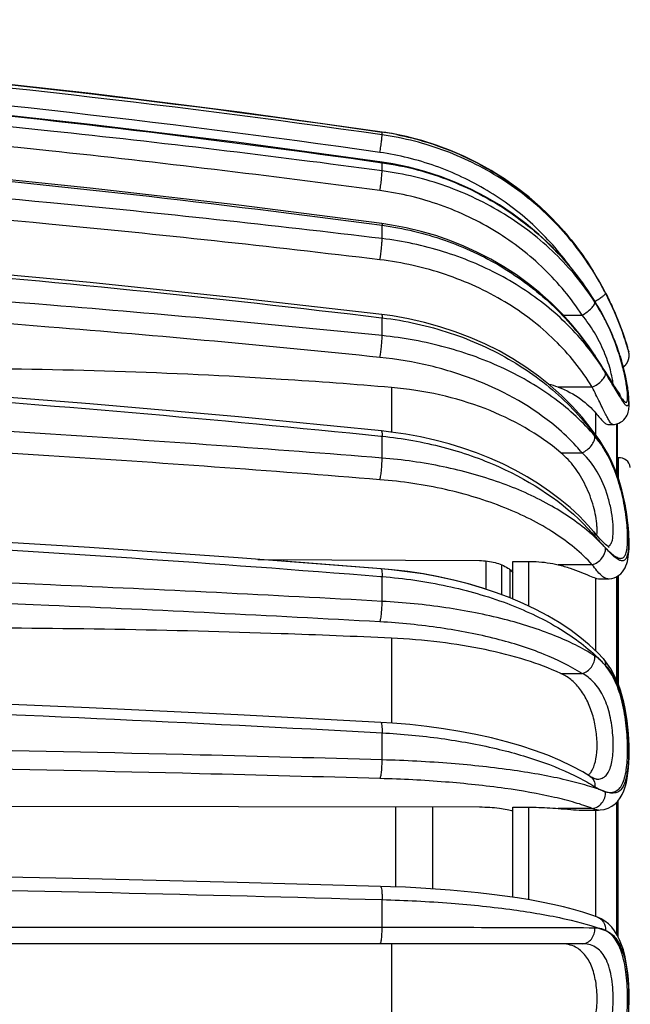
# Model space of a CAD drawing. Units: millimetres. Extents: x 0 to 420, y 0 to 297.
# Drawn here: x 318 to 334, y 165 to 192 of the extents above; entities that cross this region are included whole.
import ezdxf

# ---------------------------------------------------------------- set-up
doc = ezdxf.new("R2010")
doc.units = ezdxf.units.MM
doc.header["$LTSCALE"] = 23.1
doc.layers.get('0').update_dxf_attribs({"linetype": 'CONTINUOUS'})
doc.layers.add('A_STD', color=7, linetype='CONTINUOUS')

msp = doc.modelspace()

# ---------------------------------------------------------------- linework, layer by layer
at = {"color": 7, "linetype": 'Continuous'}
for p, q in [((327.326, 188.573), (323.499, 189.104)), ((333.033, 184.77), (332.896, 184.99)), ((333.894, 182.852), (333.882, 182.891)), ((333.939, 182.687), (333.911, 182.793)), ((333.259, 182.238), (333.192, 182.343)), ((333.323, 182.136), (333.259, 182.238)), ((333.798, 182.249), (333.777, 182.328)), ((333.815, 182.179), (333.796, 182.256)), ((333.832, 182.111), (333.814, 182.186)), ((333.846, 182.045), (333.83, 182.118)), ((333.541, 181.789), (333.493, 181.865)), ((333.86, 181.981), (333.845, 182.052)), ((333.873, 181.918), (333.859, 181.987)), ((333.884, 181.858), (333.872, 181.924)), ((333.895, 181.8), (333.883, 181.864)), ((333.904, 181.744), (333.894, 181.805)), ((333.913, 181.69), (333.904, 181.749)), ((333.92, 181.639), (333.912, 181.695)), ((333.927, 181.59), (333.92, 181.643)), ((333.937, 181.502), (333.932, 181.547)), ((333.942, 181.456), (333.937, 181.502)), ((333.51, 180.736), (333.562, 180.739)), ((333.628, 180.754), (333.628, 179.387)), ((333.302, 180.083), (333.302, 180.083)), ((323.993, 177.12), (329.94, 177.088)), ((324.682, 177.116), (324.682, 177.067)), ((330.108, 177.078), (330.108, 176.321)), ((327.301, 176.869), (324.682, 177.071)), ((330.834, 177.067), (331.257, 177.067)), ((330.834, 176.057), (330.834, 177.067)), ((333.377, 176.596), (333.376, 176.596)), ((333.628, 176.664), (333.628, 173.852)), ((333.256, 174.46), (333.256, 174.459)), ((333.076, 171.225), (333.077, 171.225)), ((317.002, 170.508), (329.94, 170.484)), ((327.682, 170.488), (327.682, 168.341)), ((333.628, 170.621), (333.628, 167.058)), ((330.834, 170.477), (331.257, 170.477)), ((330.834, 168.064), (330.834, 170.477)), ((333.13, 170.401), (333.129, 170.401)), ((332.69, 166.819), (308.899, 166.819))]:
    msp.add_line(p, q, dxfattribs=at)
at = {"color": 9, "linetype": 'Continuous'}
for p, q in [((327.326, 188.573), (327.326, 188.572)), ((327.326, 188.498), (327.326, 188.572)), ((327.326, 187.534), (327.326, 187.752)), ((327.326, 185.717), (327.326, 186.074)), ((333.033, 184.77), (333.033, 184.77)), ((327.307, 183.597), (327.326, 183.595)), ((327.307, 183.597), (327.326, 183.595)), ((327.326, 183.117), (327.326, 183.595)), ((332.186, 183.666), (332.69, 183.666)), ((333.316, 183.532), (333.317, 183.522)), ((327.578, 181.726), (327.578, 180.531)), ((332.961, 181.736), (332.048, 181.736)), ((333.061, 180.447), (333.061, 181.036)), ((333.619, 179.412), (333.619, 180.751)), ((327.296, 180.423), (327.326, 180.42)), ((327.296, 180.423), (327.326, 180.42)), ((327.326, 179.835), (327.326, 180.42)), ((332.121, 179.978), (332.69, 179.978)), ((330.539, 176.172), (330.539, 176.972)), ((330.761, 176.088), (330.761, 176.84)), ((331.257, 175.871), (331.257, 177.067)), ((332.961, 176.976), (332.048, 176.976)), ((327.285, 176.662), (327.326, 176.659)), ((327.285, 176.662), (327.326, 176.659)), ((327.326, 175.995), (327.326, 176.659)), ((333.061, 174.659), (333.061, 176.615)), ((333.619, 173.874), (333.619, 176.659)), ((327.578, 175.008), (327.578, 172.731)), ((332.121, 174.062), (332.69, 174.062)), ((327.326, 171.746), (327.326, 172.471)), ((332.905, 171.304), (332.906, 171.304)), ((333.619, 167.072), (333.619, 170.612)), ((331.257, 167.997), (331.257, 170.477)), ((332.961, 170.445), (332.048, 170.445)), ((333.061, 167.548), (333.061, 170.401)), ((327.326, 167.252), (327.326, 168)), ((333.104, 167.532), (333.106, 167.531))]:
    msp.add_line(p, q, dxfattribs=at)
at = {"color": 7, "linetype": 'Continuous'}
for points in [[(323.499, 189.104), (319.515, 189.602), (315.524, 190.047), (311.526, 190.438), (307.524, 190.776), (303.517, 191.059), (299.505, 191.289), (295.491, 191.466), (291.612, 191.584)], [(327.326, 188.573), (323.486, 189.105), (319.502, 189.603), (315.511, 190.048), (311.514, 190.439), (307.512, 190.777), (303.504, 191.06), (299.493, 191.29), (295.479, 191.466)], [(327.325, 187.768), (323.485, 188.289), (319.501, 188.778), (315.51, 189.214), (311.513, 189.597), (307.511, 189.928), (303.504, 190.206), (299.493, 190.432), (295.478, 190.604), (291.612, 190.72)], [(327.322, 186.118), (323.483, 186.61), (319.499, 187.07), (315.508, 187.481), (311.511, 187.842), (307.509, 188.154), (303.502, 188.416), (299.492, 188.628), (295.477, 188.791), (291.611, 188.9)], [(332.896, 184.99), (332.665, 185.33), (332.416, 185.657), (332.152, 185.971), (331.871, 186.271), (331.576, 186.556), (331.266, 186.826), (330.943, 187.079), (330.608, 187.315), (330.262, 187.533), (329.904, 187.734), (329.537, 187.916), (329.162, 188.078), (328.778, 188.221), (328.388, 188.345), (327.992, 188.448), (327.592, 188.53), (327.326, 188.573)], [(333.033, 184.77), (332.89, 185.001), (332.658, 185.34), (332.409, 185.667), (332.143, 185.98), (331.863, 186.28), (331.567, 186.564), (331.257, 186.833), (330.934, 187.086), (330.599, 187.321), (330.251, 187.539), (329.894, 187.739), (329.527, 187.921), (329.151, 188.083), (328.767, 188.225), (328.376, 188.348), (327.98, 188.45), (327.58, 188.532), (327.326, 188.573)], [(333.316, 183.532), (333.175, 183.794), (332.95, 184.168), (332.704, 184.53), (332.439, 184.878), (332.154, 185.211), (331.851, 185.528), (331.531, 185.828), (331.194, 186.11), (330.841, 186.374), (330.475, 186.618), (330.095, 186.841), (329.704, 187.044), (329.301, 187.225), (328.89, 187.383), (328.47, 187.519), (328.043, 187.632), (327.611, 187.722), (327.325, 187.768)], [(327.317, 183.682), (323.478, 184.124), (319.494, 184.538), (315.504, 184.907), (311.508, 185.232), (307.506, 185.512), (303.5, 185.748), (299.49, 185.939), (295.476, 186.085), (291.611, 186.183)], [(333.026, 182.602), (332.882, 182.814), (332.65, 183.128), (332.401, 183.43), (332.136, 183.72), (331.856, 183.997), (331.56, 184.26), (331.251, 184.509), (330.928, 184.742), (330.593, 184.96), (330.246, 185.162), (329.889, 185.347), (329.522, 185.514), (329.146, 185.664), (328.763, 185.796), (328.372, 185.91), (327.976, 186.005), (327.576, 186.08), (327.322, 186.118)], [(333.882, 182.891), (333.866, 182.941), (333.847, 183.002), (333.823, 183.073), (333.795, 183.156), (333.762, 183.248), (333.724, 183.35), (333.681, 183.461), (333.633, 183.581), (333.579, 183.709), (333.52, 183.843), (333.455, 183.984), (333.384, 184.13), (333.307, 184.281), (333.225, 184.435), (333.137, 184.593), (333.044, 184.753), (333.033, 184.77)], [(333.302, 180.083), (333.161, 180.305), (332.936, 180.623), (332.69, 180.931), (332.425, 181.227), (332.14, 181.51), (331.837, 181.779), (331.517, 182.034), (331.18, 182.274), (330.828, 182.498), (330.462, 182.706), (330.083, 182.896), (329.691, 183.068), (329.29, 183.221), (328.878, 183.356), (328.459, 183.472), (328.034, 183.567), (327.602, 183.643), (327.317, 183.682)], [(333.777, 182.328), (333.757, 182.4), (333.736, 182.474), (333.714, 182.55), (333.69, 182.626), (333.664, 182.703), (333.637, 182.781), (333.609, 182.859), (333.58, 182.938), (333.549, 183.018), (333.517, 183.097), (333.483, 183.177), (333.448, 183.257), (333.412, 183.336), (333.374, 183.416), (333.335, 183.495), (333.316, 183.532)], [(327.31, 180.562), (323.471, 180.938), (319.489, 181.29), (315.499, 181.604), (311.503, 181.881), (307.502, 182.119), (303.497, 182.32), (299.487, 182.482), (295.474, 182.606), (291.609, 182.69)], [(333.792, 182.271), (333.793, 182.272), (333.801, 182.278), (333.808, 182.284), (333.815, 182.29), (333.822, 182.296), (333.829, 182.303), (333.836, 182.309), (333.842, 182.316), (333.848, 182.322), (333.854, 182.329), (333.86, 182.336), (333.866, 182.343), (333.871, 182.35), (333.876, 182.358), (333.881, 182.365), (333.886, 182.372), (333.891, 182.379), (333.895, 182.387), (333.9, 182.394), (333.904, 182.402), (333.908, 182.41), (333.912, 182.417), (333.915, 182.425), (333.918, 182.432), (333.922, 182.44), (333.925, 182.448), (333.928, 182.456), (333.93, 182.463), (333.933, 182.471), (333.935, 182.479), (333.937, 182.486), (333.939, 182.494), (333.941, 182.502), (333.943, 182.509), (333.944, 182.517), (333.945, 182.525), (333.947, 182.532), (333.948, 182.54), (333.948, 182.547), (333.949, 182.555), (333.95, 182.562), (333.95, 182.569), (333.95, 182.576), (333.951, 182.583), (333.951, 182.59), (333.951, 182.597), (333.95, 182.604), (333.95, 182.611), (333.95, 182.617), (333.949, 182.624), (333.949, 182.63), (333.948, 182.637), (333.947, 182.643), (333.946, 182.649), (333.945, 182.654), (333.944, 182.66), (333.943, 182.665), (333.942, 182.671), (333.941, 182.676), (333.94, 182.68), (333.939, 182.685), (333.939, 182.687)], [(333.192, 182.343), (333.157, 182.398), (333.122, 182.452), (333.087, 182.508), (333.026, 182.602)], [(333.493, 181.865), (333.412, 181.993), (333.323, 182.136)], [(333.701, 181.551), (333.706, 181.546), (333.709, 181.543), (333.708, 181.544), (333.705, 181.547), (333.699, 181.555), (333.69, 181.566), (333.68, 181.58), (333.668, 181.596), (333.654, 181.616), (333.639, 181.639), (333.622, 181.664), (333.604, 181.691), (333.584, 181.722), (333.563, 181.754), (333.541, 181.789)], [(333.938, 181.498), (333.933, 181.543), (333.926, 181.594)], [(333.562, 180.739), (333.618, 180.75), (333.672, 180.768), (333.722, 180.793), (333.769, 180.825), (333.81, 180.861), (333.845, 180.901), (333.874, 180.943), (333.896, 180.985), (333.913, 181.025), (333.926, 181.065), (333.935, 181.103), (333.942, 181.138), (333.946, 181.172), (333.949, 181.205), (333.95, 181.239), (333.951, 181.272), (333.95, 181.307), (333.949, 181.342), (333.947, 181.379), (333.945, 181.418), (333.941, 181.459)], [(332.995, 177.868), (332.851, 178.032), (332.617, 178.274), (332.367, 178.507), (332.101, 178.729), (331.82, 178.942), (331.525, 179.143), (331.216, 179.334), (330.894, 179.512), (330.56, 179.679), (330.215, 179.833), (329.86, 179.974), (329.495, 180.102), (329.121, 180.216), (328.741, 180.317), (328.353, 180.403), (327.96, 180.475), (327.562, 180.533), (327.31, 180.562)], [(333.377, 176.596), (333.416, 176.598), (333.486, 176.608), (333.553, 176.628), (333.616, 176.656), (333.674, 176.693), (333.725, 176.736), (333.77, 176.784), (333.809, 176.836), (333.841, 176.891), (333.867, 176.947), (333.888, 177.005), (333.905, 177.065), (333.918, 177.126), (333.929, 177.19), (333.938, 177.257), (333.944, 177.328), (333.948, 177.403), (333.95, 177.482), (333.951, 177.565), (333.949, 177.652), (333.946, 177.744), (333.94, 177.84), (333.933, 177.94), (333.923, 178.044), (333.911, 178.152), (333.897, 178.263), (333.88, 178.378), (333.861, 178.496), (333.838, 178.616), (333.813, 178.738), (333.785, 178.861), (333.753, 178.986), (333.718, 179.111), (333.68, 179.236), (333.638, 179.361), (333.592, 179.486), (333.543, 179.608), (333.489, 179.73), (333.432, 179.849), (333.37, 179.966), (333.302, 180.083)], [(327.301, 176.865), (323.463, 177.16), (319.481, 177.437), (315.493, 177.683), (311.498, 177.9), (307.498, 178.087), (303.493, 178.244), (299.484, 178.372), (295.472, 178.469), (291.608, 178.535)], [(333.407, 177.45), (333.415, 177.447), (333.417, 177.446), (333.41, 177.451), (333.396, 177.46), (333.376, 177.475), (333.35, 177.496), (333.32, 177.522), (333.286, 177.553), (333.249, 177.589), (333.209, 177.629), (333.166, 177.674), (333.121, 177.724), (333.073, 177.778), (333.022, 177.836), (332.995, 177.868)], [(330.108, 176.325), (330.031, 176.35), (329.645, 176.464), (329.249, 176.565), (328.845, 176.654), (328.433, 176.73), (328.015, 176.793), (327.592, 176.843), (327.301, 176.869)], [(333.256, 174.459), (333.112, 174.611), (332.883, 174.828), (332.633, 175.036), (332.364, 175.237), (332.075, 175.428), (331.77, 175.609), (331.448, 175.78), (331.111, 175.94), (330.76, 176.088), (330.397, 176.225), (330.021, 176.35), (329.635, 176.463), (329.238, 176.564), (328.834, 176.652), (328.422, 176.728), (328.003, 176.79), (327.58, 176.84), (327.301, 176.865)], [(333.129, 170.401), (333.173, 170.403), (333.283, 170.418), (333.39, 170.452), (333.487, 170.502), (333.574, 170.566), (333.65, 170.643), (333.714, 170.728), (333.768, 170.821), (333.812, 170.92), (333.848, 171.026), (333.877, 171.138), (333.901, 171.258), (333.92, 171.386), (333.934, 171.521), (333.944, 171.663), (333.949, 171.812), (333.951, 171.966), (333.948, 172.125), (333.941, 172.288), (333.931, 172.454), (333.915, 172.621), (333.896, 172.789), (333.871, 172.958), (333.842, 173.125), (333.807, 173.29), (333.766, 173.452), (333.719, 173.61), (333.665, 173.763), (333.604, 173.911), (333.536, 174.052), (333.46, 174.187), (333.375, 174.314), (333.281, 174.432), (333.256, 174.46)], [(327.291, 172.749), (323.454, 172.953), (319.473, 173.143), (315.486, 173.313), (311.492, 173.463), (307.492, 173.592), (306.33, 173.623)], [(332.905, 171.304), (332.71, 171.423), (332.418, 171.581), (332.104, 171.73), (331.77, 171.87), (331.417, 172.001), (331.047, 172.123), (330.659, 172.234), (330.256, 172.336), (329.84, 172.428), (329.412, 172.509), (328.973, 172.58), (328.525, 172.641), (328.07, 172.69), (327.609, 172.729), (327.291, 172.749)], [(333.078, 171.225), (333.076, 171.225), (333.064, 171.227), (333.038, 171.235), (333.002, 171.25), (332.957, 171.273), (332.906, 171.304)], [(327.28, 168.355), (323.444, 168.458), (319.464, 168.555), (315.478, 168.641), (311.485, 168.717), (307.877, 168.776)], [(333.104, 167.532), (332.95, 167.588), (332.713, 167.666), (332.458, 167.739), (332.188, 167.809), (331.902, 167.874), (331.601, 167.935), (331.286, 167.993), (330.958, 168.046), (330.617, 168.096), (330.265, 168.141), (329.902, 168.183), (329.53, 168.221), (329.148, 168.254), (328.758, 168.284), (328.361, 168.309), (327.958, 168.33), (327.548, 168.347), (327.28, 168.355)], [(333.949, 165.18), (333.951, 165.353), (333.948, 165.527), (333.942, 165.699), (333.93, 165.869), (333.914, 166.036), (333.894, 166.198), (333.867, 166.356), (333.835, 166.508), (333.796, 166.655), (333.75, 166.793), (333.697, 166.925), (333.634, 167.049), (333.563, 167.161), (333.483, 167.263), (333.395, 167.353), (333.3, 167.427), (333.203, 167.487), (333.106, 167.531)]]:
    msp.add_lwpolyline(points, dxfattribs=at)
at = {"color": 9, "linetype": 'Continuous'}
for centre, radius, start, end in [((326.181, 180.677), 7.978, 78.8585, 81.744), ((326.148, 180.639), 8.029, 30.9691, 31.5646), ((326.331, 180.668), 7.856, 30.4003, 31.47), ((325.163, 180.046), 9.179, 27.3269, 30.9808), ((326.36, 180.685), 7.822, 27.1896, 30.402), ((328.475, 181.073), 5.425, 27.8819, 28.9165), ((328.546, 181.11), 5.345, 26.8107, 27.8821), ((328.303, 180.94), 5.639, 25.6037, 27.2382), ((328.302, 180.988), 5.618, 25.044, 26.8007), ((326.562, 180.636), 7.656, 17.014, 17.4956), ((327.639, 178.661), 6.649, 36.187, 37.9982), ((326.881, 178.564), 7.339, 33.3116, 34.3195), ((327.73, 178.727), 6.537, 34.6615, 36.1862), ((326.898, 178.575), 7.319, 33.0485, 33.3113), ((306.275, 165.152), 31.926, 32.7365, 33.0558), ((327.867, 178.821), 6.371, 31.1739, 34.6696), ((330.73, 181.293), 3.189, 6.5225, 7.9713), ((336.809, 183.376), 3.642, 211.8357, 212.9547), ((330.73, 178.51), 2.993, 33.5431, 35.1439), ((330.769, 178.536), 2.946, 30.1345, 33.5456), ((327.877, 176.703), 6.369, 31.3334, 31.9221), ((330.592, 178.356), 3.19, 28.7537, 31.3227), ((328.548, 173.915), 5.895, 41.6352, 43.1778), ((329.451, 173.847), 5.271, 48.6106, 49.425), ((328.649, 174.006), 5.759, 40.4327, 41.6338), ((339.368, 183.143), 8.326, 220.459, 222.4528), ((337.114, 180.848), 5.111, 222.0439, 222.5238), ((335.327, 179.41), 2.824, 224.6647, 225.6441), ((332.449, 173.622), 1.078, 54.0751, 57.2086), ((329.793, 171.038), 4.785, 44.6493, 46.1789), ((332.306, 173.435), 1.313, 39.7031, 48.4695), ((329.957, 171.2), 4.554, 42.4662, 44.6547)]:
    msp.add_arc(centre, radius, start, end, dxfattribs=at)
at = {"color": 7, "linetype": 'Continuous'}
for centre, radius, start, end in [((331.279, 179.592), 2.278, 70.2604, 76.7823), ((332.542, 171.679), 0.465, 312.2197, 318.9646)]:
    msp.add_arc(centre, radius, start, end, dxfattribs=at)
at = {"color": 9, "linetype": 'Continuous'}
for points, knots in [([(291.612, 191.583), (297.587, 191.439), (309.529, 190.792), (321.412, 189.43), (327.326, 188.572)], [0, 0, 0, 0, 0.5, 1, 1, 1, 1]), ([(327.326, 188.498), (321.411, 189.34), (309.528, 190.675), (297.586, 191.309), (291.612, 191.451)], [0, 0, 0, 0, 0.499952, 1, 1, 1, 1]), ([(327.269, 188.027), (321.362, 188.867), (309.494, 190.201), (297.569, 190.834), (291.602, 190.976)], [0, 0, 0, 0, 0.499952, 1, 1, 1, 1]), ([(291.612, 190.706), (294.6, 190.635), (306.541, 190.176), (318.455, 189.015), (327.326, 187.752)], [0, 0, 0, 0, 0.250084, 1, 1, 1, 1]), ([(327.326, 187.534), (324.368, 187.93), (312.508, 189.352), (300.569, 190.115), (291.612, 190.315)], [0, 0, 0, 0, 0.249891, 1, 1, 1, 1]), ([(327.269, 187.004), (324.315, 187.4), (312.471, 188.82), (300.548, 189.582), (291.602, 189.782)], [0, 0, 0, 0, 0.249892, 1, 1, 1, 1]), ([(291.612, 188.857), (294.599, 188.791), (306.536, 188.359), (318.45, 187.265), (327.326, 186.074)], [0, 0, 0, 0, 0.250167, 1, 1, 1, 1]), ([(327.269, 188.027), (327.277, 188.081), (327.292, 188.184), (327.308, 188.308), (327.318, 188.394), (327.323, 188.441), (327.326, 188.475), (327.327, 188.492), (327.326, 188.498)], [0, 0, 0, 0, 0.345296, 0.659909, 0.788654, 0.891013, 0.962394, 1, 1, 1, 1]), ([(333.031, 184.769), (332.727, 185.266), (332.004, 186.197), (330.639, 187.32), (329.058, 188.121), (327.908, 188.415), (327.326, 188.498)], [0, 0, 0, 0, 0.248696, 0.498334, 0.74885, 1, 1, 1, 1]), ([(327.722, 188.504), (328.261, 188.398), (329.32, 188.073), (330.772, 187.271), (332.029, 186.189), (332.702, 185.309), (332.989, 184.842)], [0, 0, 0, 0, 0.250016, 0.500014, 0.750012, 1, 1, 1, 1]), ([(327.326, 185.717), (324.367, 186.074), (312.499, 187.354), (300.566, 188.039), (291.612, 188.219)], [0, 0, 0, 0, 0.249711, 1, 1, 1, 1]), ([(332.377, 184.954), (332.08, 185.365), (331.4, 186.131), (330.169, 187.051), (328.776, 187.709), (327.775, 187.954), (327.269, 188.027)], [0, 0, 0, 0, 0.248775, 0.498456, 0.748941, 1, 1, 1, 1]), ([(327.269, 185.149), (324.314, 185.505), (312.461, 186.785), (300.545, 187.469), (291.602, 187.649)], [0, 0, 0, 0, 0.249712, 1, 1, 1, 1]), ([(327.325, 187.768), (327.327, 187.767), (327.326, 187.76), (327.326, 187.756), (327.326, 187.752)], [0, 0, 0, 0, 0.265887, 1, 1, 1, 1]), ([(327.326, 187.752), (327.957, 187.663), (329.2, 187.334), (330.89, 186.419), (332.312, 185.137), (333.029, 184.081), (333.317, 183.521)], [0, 0, 0, 0, 0.251387, 0.502003, 0.751545, 1, 1, 1, 1]), ([(327.269, 187.004), (327.277, 187.057), (327.292, 187.163), (327.311, 187.313), (327.322, 187.436), (327.327, 187.507), (327.326, 187.534)], [0, 0, 0, 0, 0.302393, 0.601776, 0.847992, 1, 1, 1, 1]), ([(333.033, 184.017), (332.727, 184.488), (332.182, 185.148), (331.324, 185.893), (330.375, 186.55), (329.052, 187.181), (327.908, 187.456), (327.326, 187.534)], [0, 0, 0, 0, 0.244157, 0.367999, 0.492877, 0.745056, 1, 1, 1, 1]), ([(332.69, 183.666), (332.4, 184.113), (331.882, 184.74), (331.067, 185.446), (330.165, 186.07), (328.908, 186.669), (327.821, 186.93), (327.269, 187.004)], [0, 0, 0, 0, 0.24404, 0.367861, 0.492739, 0.744965, 1, 1, 1, 1]), ([(291.612, 186.099), (294.598, 186.039), (306.522, 185.651), (318.427, 184.668), (327.307, 183.597)], [0, 0, 0, 0, 0.250294, 1, 1, 1, 1]), ([(327.322, 186.118), (327.323, 186.118), (327.325, 186.113), (327.326, 186.105), (327.326, 186.091), (327.326, 186.08), (327.326, 186.074)], [0, 0, 0, 0, 0.084265, 0.27677, 0.583058, 1, 1, 1, 1]), ([(327.326, 186.074), (327.894, 185.998), (329.01, 185.733), (330.559, 185.012), (331.905, 184), (332.633, 183.154), (332.942, 182.702)], [0, 0, 0, 0, 0.255043, 0.507339, 0.755806, 1, 1, 1, 1]), ([(327.269, 185.149), (327.287, 185.253), (327.307, 185.406), (327.323, 185.596), (327.327, 185.681), (327.326, 185.717)], [0, 0, 0, 0, 0.55348, 0.81225, 1, 1, 1, 1]), ([(332.879, 182.754), (332.565, 183.157), (331.828, 183.907), (330.495, 184.79), (328.972, 185.419), (327.882, 185.65), (327.326, 185.717)], [0, 0, 0, 0, 0.237735, 0.484603, 0.739486, 1, 1, 1, 1]), ([(327.326, 183.117), (324.366, 183.421), (312.487, 184.51), (300.563, 185.092), (291.612, 185.244)], [0, 0, 0, 0, 0.249497, 1, 1, 1, 1]), ([(332.961, 181.736), (332.682, 182.196), (331.983, 183.062), (330.63, 184.089), (329.029, 184.817), (327.864, 185.077), (327.269, 185.149)], [0, 0, 0, 0, 0.235524, 0.48157, 0.737338, 1, 1, 1, 1]), ([(327.269, 182.533), (324.312, 182.836), (312.45, 183.925), (300.541, 184.506), (291.602, 184.659)], [0, 0, 0, 0, 0.249499, 1, 1, 1, 1]), ([(333.029, 184.036), (333.069, 184.057), (333.142, 184.099), (333.233, 184.161), (333.29, 184.208), (333.315, 184.24), (333.319, 184.254), (333.318, 184.259)], [0, 0, 0, 0, 0.367286, 0.6761, 0.89173, 0.958352, 1, 1, 1, 1]), ([(333.864, 182.937), (333.837, 183.024), (333.686, 183.476), (333.494, 183.916), (333.318, 184.259)], [0, 0, 0, 0, 0.19037, 1, 1, 1, 1]), ([(333.318, 184.259), (333.384, 184.132), (333.589, 183.711), (333.759, 183.274), (333.858, 182.965)], [0, 0, 0, 0, 0.306212, 1, 1, 1, 1]), ([(332.69, 183.666), (332.737, 183.692), (332.824, 183.749), (332.933, 183.841), (333.002, 183.921), (333.03, 183.98), (333.034, 184.006), (333.033, 184.017)], [0, 0, 0, 0, 0.318632, 0.615158, 0.848879, 0.93462, 1, 1, 1, 1]), ([(333.224, 183.696), (333.209, 183.724), (333.148, 183.832), (333.083, 183.939), (333.033, 184.017)], [0, 0, 0, 0, 0.25318, 1, 1, 1, 1]), ([(327.317, 183.682), (327.319, 183.682), (327.323, 183.672), (327.325, 183.656), (327.327, 183.628), (327.326, 183.607), (327.326, 183.595)], [0, 0, 0, 0, 0.085839, 0.279932, 0.587741, 1, 1, 1, 1]), ([(327.326, 183.595), (327.947, 183.52), (329.161, 183.252), (330.831, 182.5), (332.249, 181.441), (332.986, 180.546), (333.283, 180.07)], [0, 0, 0, 0, 0.26264, 0.518412, 0.764458, 1, 1, 1, 1]), ([(333.52, 181.821), (333.515, 181.877), (333.495, 182.003), (333.426, 182.297), (333.283, 182.71), (333.031, 183.207), (332.811, 183.52), (332.69, 183.666)], [0, 0, 0, 0, 0.082681, 0.186883, 0.44091, 0.722161, 1, 1, 1, 1]), ([(333.389, 183.377), (333.461, 183.225), (333.592, 182.918), (333.721, 182.528), (333.803, 182.223), (333.852, 182.012), (333.89, 181.818), (333.916, 181.646), (333.933, 181.501), (333.939, 181.398), (333.938, 181.332), (333.935, 181.295), (333.93, 181.266), (333.922, 181.246), (333.91, 181.233), (333.893, 181.231), (333.876, 181.24), (333.857, 181.256), (333.835, 181.28), (333.798, 181.326), (333.772, 181.366), (333.753, 181.395)], [0, 0, 0, 0, 0.20469, 0.404679, 0.49916, 0.587613, 0.66819, 0.739103, 0.798705, 0.84566, 0.86412, 0.879165, 0.89085, 0.89944, 0.905659, 0.9113, 0.918559, 0.92856, 0.941677, 0.957984, 1, 1, 1, 1]), ([(333.888, 181.735), (333.872, 181.85), (333.825, 182.103), (333.684, 182.656), (333.525, 183.083), (333.392, 183.366)], [0, 0, 0, 0, 0.204667, 0.450756, 1, 1, 1, 1]), ([(327.269, 182.533), (327.289, 182.631), (327.308, 182.783), (327.324, 182.978), (327.327, 183.074), (327.326, 183.117)], [0, 0, 0, 0, 0.50982, 0.779922, 1, 1, 1, 1]), ([(333.033, 180.42), (332.718, 180.793), (331.963, 181.485), (330.844, 182.141), (329.843, 182.558), (328.757, 182.902), (327.903, 183.058), (327.326, 183.117)], [0, 0, 0, 0, 0.226845, 0.471001, 0.599088, 0.730427, 1, 1, 1, 1]), ([(333.858, 182.965), (333.872, 182.923), (333.89, 182.865), (333.907, 182.807), (333.911, 182.793)], [0, 0, 0, 0, 0.745382, 1, 1, 1, 1]), ([(333.939, 182.687), (333.943, 182.671), (333.919, 182.758), (333.908, 182.794), (333.892, 182.849), (333.884, 182.876)], [0, 0, 0, 0, 0.254748, 0.56875, 1, 1, 1, 1]), ([(291.612, 182.552), (294.596, 182.501), (306.51, 182.171), (318.41, 181.336), (327.296, 180.423)], [0, 0, 0, 0, 0.250442, 1, 1, 1, 1]), ([(331.994, 180.669), (331.368, 181.197), (330.245, 181.828), (328.607, 182.337), (327.721, 182.486), (327.269, 182.533)], [0, 0, 0, 0, 0.477657, 0.735007, 1, 1, 1, 1]), ([(333.026, 182.602), (333.027, 182.599), (333.033, 182.589), (333.034, 182.576), (333.033, 182.566)], [0, 0, 0, 0, 0.233924, 1, 1, 1, 1]), ([(333.129, 182.417), (333.146, 182.391), (333.209, 182.292), (333.271, 182.193), (333.318, 182.119)], [0, 0, 0, 0, 0.25732, 1, 1, 1, 1]), ([(332.961, 181.736), (333.01, 181.757), (333.103, 181.807), (333.218, 181.904), (333.297, 182.007), (333.32, 182.084), (333.318, 182.118)], [0, 0, 0, 0, 0.292846, 0.575841, 0.816978, 1, 1, 1, 1]), ([(333.318, 182.119), (333.342, 182.081), (333.43, 181.94), (333.517, 181.799), (333.581, 181.698)], [0, 0, 0, 0, 0.273067, 1, 1, 1, 1]), ([(333.573, 181.69), (333.554, 181.723), (333.469, 181.866), (333.384, 182.009), (333.318, 182.119)], [0, 0, 0, 0, 0.228957, 1, 1, 1, 1]), ([(333.51, 180.736), (333.498, 180.736), (333.468, 180.761), (333.43, 180.815), (333.378, 180.903), (333.316, 181.02), (333.242, 181.167), (333.123, 181.408), (333.028, 181.601), (332.961, 181.736)], [0, 0, 0, 0, 0.031746, 0.090555, 0.178768, 0.29552, 0.438799, 0.606042, 1, 1, 1, 1]), ([(333.715, 181.455), (333.704, 181.473), (333.656, 181.55), (333.609, 181.629), (333.573, 181.69)], [0, 0, 0, 0, 0.223903, 1, 1, 1, 1]), ([(333.581, 181.698), (333.625, 181.627), (333.685, 181.531), (333.764, 181.419), (333.799, 181.378), (333.815, 181.361)], [0, 0, 0, 0, 0.605452, 0.830928, 1, 1, 1, 1]), ([(333.815, 181.361), (333.824, 181.352), (333.84, 181.337), (333.865, 181.325), (333.881, 181.329), (333.89, 181.338), (333.897, 181.35), (333.905, 181.375), (333.911, 181.418), (333.912, 181.482), (333.908, 181.563), (333.902, 181.623), (333.898, 181.655)], [0, 0, 0, 0, 0.097511, 0.160876, 0.186406, 0.213913, 0.247645, 0.290056, 0.404773, 0.561659, 0.760686, 1, 1, 1, 1]), ([(327.326, 179.835), (324.365, 180.073), (312.476, 180.929), (300.559, 181.385), (291.612, 181.505)], [0, 0, 0, 0, 0.249283, 1, 1, 1, 1]), ([(327.269, 179.256), (324.311, 179.495), (312.439, 180.351), (300.538, 180.807), (291.602, 180.927)], [0, 0, 0, 0, 0.249284, 1, 1, 1, 1]), ([(327.31, 180.562), (327.314, 180.561), (327.32, 180.545), (327.324, 180.519), (327.327, 180.474), (327.326, 180.44), (327.326, 180.42)], [0, 0, 0, 0, 0.087362, 0.283847, 0.593172, 1, 1, 1, 1]), ([(332.69, 179.978), (332.638, 180.039), (332.421, 180.284), (332.183, 180.51), (331.994, 180.669)], [0, 0, 0, 0, 0.244903, 1, 1, 1, 1]), ([(327.326, 180.42), (327.875, 180.364), (328.948, 180.173), (330.889, 179.504), (332.185, 178.654), (332.846, 177.949)], [0, 0, 0, 0, 0.269075, 0.52842, 1, 1, 1, 1]), ([(332.69, 179.978), (332.738, 179.999), (332.83, 180.054), (332.941, 180.164), (333.016, 180.288), (333.035, 180.379), (333.033, 180.42)], [0, 0, 0, 0, 0.267637, 0.540102, 0.790314, 1, 1, 1, 1]), ([(333.177, 180.233), (333.166, 180.249), (333.12, 180.313), (333.071, 180.375), (333.033, 180.42)], [0, 0, 0, 0, 0.255213, 1, 1, 1, 1]), ([(333.501, 177.636), (333.517, 177.705), (333.53, 177.871), (333.516, 178.145), (333.469, 178.465), (333.358, 178.923), (333.135, 179.462), (332.849, 179.83), (332.69, 179.978)], [0, 0, 0, 0, 0.083434, 0.192842, 0.321944, 0.462454, 0.745249, 1, 1, 1, 1]), ([(333.302, 180.083), (333.305, 180.078), (333.315, 180.057), (333.318, 180.033), (333.317, 180.015)], [0, 0, 0, 0, 0.240055, 1, 1, 1, 1]), ([(333.352, 177.391), (333.395, 177.349), (333.474, 177.277), (333.576, 177.201), (333.65, 177.163), (333.697, 177.148), (333.741, 177.146), (333.796, 177.162), (333.838, 177.21), (333.865, 177.274), (333.891, 177.366), (333.909, 177.514), (333.914, 177.724), (333.902, 177.973), (333.874, 178.252), (333.828, 178.551), (333.743, 178.963), (333.592, 179.463), (333.418, 179.841), (333.317, 180.015)], [0, 0, 0, 0, 0.051153, 0.091913, 0.108343, 0.122315, 0.134362, 0.145489, 0.17003, 0.185857, 0.204756, 0.252395, 0.312958, 0.384935, 0.466003, 0.553438, 0.64448, 0.827399, 1, 1, 1, 1]), ([(327.269, 179.256), (327.279, 179.294), (327.295, 179.384), (327.318, 179.577), (327.328, 179.731), (327.326, 179.835)], [0, 0, 0, 0, 0.203391, 0.467402, 1, 1, 1, 1]), ([(332.879, 177.85), (332.55, 178.132), (331.783, 178.646), (330.458, 179.226), (328.948, 179.64), (327.877, 179.79), (327.326, 179.835)], [0, 0, 0, 0, 0.217025, 0.459378, 0.722638, 1, 1, 1, 1]), ([(333.389, 179.891), (333.486, 179.713), (333.654, 179.327), (333.793, 178.819), (333.871, 178.403), (333.911, 178.105), (333.934, 177.83), (333.941, 177.588), (333.932, 177.389), (333.911, 177.252), (333.882, 177.17), (333.857, 177.126), (333.827, 177.096), (333.775, 177.074), (333.714, 177.086), (333.654, 177.116), (333.577, 177.167), (333.472, 177.26), (333.391, 177.345), (333.347, 177.393)], [0, 0, 0, 0, 0.174223, 0.358886, 0.450159, 0.537136, 0.616883, 0.686606, 0.744026, 0.787835, 0.80472, 0.818655, 0.830375, 0.841116, 0.865179, 0.88066, 0.898903, 0.944021, 1, 1, 1, 1]), ([(332.961, 176.976), (332.667, 177.3), (331.927, 177.897), (330.582, 178.565), (328.998, 179.041), (327.859, 179.209), (327.269, 179.256)], [0, 0, 0, 0, 0.209844, 0.450064, 0.716263, 1, 1, 1, 1]), ([(291.612, 178.332), (294.595, 178.292), (306.498, 178.033), (318.392, 177.379), (327.285, 176.662)], [0, 0, 0, 0, 0.250591, 1, 1, 1, 1]), ([(332.995, 177.868), (333.009, 177.852), (333.03, 177.81), (333.034, 177.764), (333.033, 177.74)], [0, 0, 0, 0, 0.476181, 1, 1, 1, 1]), ([(333.318, 177.425), (333.288, 177.457), (333.167, 177.588), (333.037, 177.712), (332.936, 177.801)], [0, 0, 0, 0, 0.244556, 1, 1, 1, 1]), ([(333.385, 177.467), (333.399, 177.472), (333.426, 177.487), (333.459, 177.525), (333.484, 177.575), (333.496, 177.615), (333.501, 177.636)], [0, 0, 0, 0, 0.20572, 0.428952, 0.689838, 1, 1, 1, 1]), ([(332.961, 176.976), (333.011, 176.99), (333.108, 177.037), (333.257, 177.173), (333.323, 177.327), (333.318, 177.423)], [0, 0, 0, 0, 0.25633, 0.521423, 1, 1, 1, 1]), ([(333.224, 177.523), (333.232, 177.515), (333.263, 177.481), (333.294, 177.449), (333.318, 177.425)], [0, 0, 0, 0, 0.258947, 1, 1, 1, 1]), ([(327.326, 175.995), (324.364, 176.159), (312.467, 176.748), (300.556, 177.062), (291.612, 177.144)], [0, 0, 0, 0, 0.249101, 1, 1, 1, 1]), ([(327.301, 176.865), (327.307, 176.865), (327.317, 176.84), (327.322, 176.803), (327.326, 176.737), (327.327, 176.687), (327.326, 176.659)], [0, 0, 0, 0, 0.088407, 0.288974, 0.599981, 1, 1, 1, 1]), ([(333.376, 176.596), (333.348, 176.597), (333.282, 176.624), (333.187, 176.704), (333.077, 176.824), (333.002, 176.921), (332.961, 176.976)], [0, 0, 0, 0, 0.146597, 0.358856, 0.644676, 1, 1, 1, 1]), ([(327.269, 175.445), (324.31, 175.609), (312.429, 176.199), (300.534, 176.513), (291.602, 176.596)], [0, 0, 0, 0, 0.249102, 1, 1, 1, 1]), ([(327.326, 176.659), (327.912, 176.612), (329.046, 176.45), (330.635, 175.998), (332.007, 175.364), (332.784, 174.799), (333.106, 174.49)], [0, 0, 0, 0, 0.280719, 0.545562, 0.786816, 1, 1, 1, 1]), ([(327.269, 175.445), (327.28, 175.474), (327.296, 175.551), (327.313, 175.682), (327.324, 175.836), (327.327, 175.943), (327.326, 175.995)], [0, 0, 0, 0, 0.170616, 0.422586, 0.715128, 1, 1, 1, 1]), ([(333.033, 174.529), (332.696, 174.746), (331.904, 175.13), (330.557, 175.553), (329.002, 175.855), (327.898, 175.963), (327.326, 175.995)], [0, 0, 0, 0, 0.20201, 0.441373, 0.710757, 1, 1, 1, 1]), ([(332.69, 174.062), (332.37, 174.266), (331.617, 174.629), (330.338, 175.027), (328.861, 175.312), (327.813, 175.415), (327.269, 175.445)], [0, 0, 0, 0, 0.201764, 0.441094, 0.710579, 1, 1, 1, 1]), ([(332.69, 174.062), (332.788, 174.085), (332.967, 174.217), (333.038, 174.426), (333.033, 174.529)], [0, 0, 0, 0, 0.494114, 1, 1, 1, 1]), ([(333.177, 174.418), (333.169, 174.425), (333.138, 174.452), (333.106, 174.478), (333.081, 174.496)], [0, 0, 0, 0, 0.253668, 1, 1, 1, 1]), ([(333.256, 174.459), (333.278, 174.436), (333.311, 174.377), (333.319, 174.31), (333.317, 174.275)], [0, 0, 0, 0, 0.48302, 1, 1, 1, 1]), ([(333.318, 170.891), (333.363, 170.879), (333.451, 170.865), (333.582, 170.891), (333.693, 170.97), (333.777, 171.099), (333.839, 171.272), (333.882, 171.489), (333.906, 171.743), (333.914, 172.03), (333.905, 172.338), (333.87, 172.764), (333.785, 173.277), (333.608, 173.828), (333.423, 174.146), (333.317, 174.274)], [0, 0, 0, 0, 0.036251, 0.068607, 0.101313, 0.139536, 0.186632, 0.243808, 0.310692, 0.38575, 0.466697, 0.550846, 0.718045, 0.870148, 1, 1, 1, 1]), ([(333.317, 174.274), (333.429, 174.152), (333.57, 173.927), (333.706, 173.589), (333.825, 173.184), (333.896, 172.751), (333.932, 172.31), (333.941, 171.99), (333.934, 171.694), (333.908, 171.433), (333.864, 171.214), (333.8, 171.042), (333.711, 170.918), (333.548, 170.825), (333.403, 170.858), (333.318, 170.891)], [0, 0, 0, 0, 0.126361, 0.19937, 0.278247, 0.447585, 0.533325, 0.615789, 0.691957, 0.759257, 0.816001, 0.861844, 0.898419, 0.930058, 1, 1, 1, 1]), ([(333.077, 171.225), (333.119, 171.225), (333.203, 171.236), (333.316, 171.302), (333.402, 171.414), (333.463, 171.566), (333.503, 171.753), (333.532, 172.058), (333.519, 172.481), (333.438, 172.993), (333.276, 173.462), (333.027, 173.835), (332.804, 174.005), (332.69, 174.062)], [0, 0, 0, 0, 0.037776, 0.074399, 0.114856, 0.163096, 0.220678, 0.287192, 0.439631, 0.601258, 0.752807, 0.884751, 1, 1, 1, 1]), ([(306.894, 173.335), (308.602, 173.285), (315.415, 173.065), (322.225, 172.755), (327.326, 172.471)], [0, 0, 0, 0, 0.250575, 1, 1, 1, 1]), ([(327.291, 172.749), (327.294, 172.749), (327.302, 172.742), (327.311, 172.716), (327.32, 172.661), (327.326, 172.575), (327.327, 172.508), (327.326, 172.471)], [0, 0, 0, 0, 0.033788, 0.09232, 0.297347, 0.609687, 1, 1, 1, 1]), ([(327.326, 172.471), (327.857, 172.442), (328.883, 172.345), (330.342, 172.082), (331.629, 171.714), (332.404, 171.383), (332.744, 171.197)], [0, 0, 0, 0, 0.284375, 0.551381, 0.792204, 1, 1, 1, 1]), ([(327.326, 171.746), (325.701, 171.792), (319.18, 171.965), (312.659, 172.095), (307.763, 172.17)], [0, 0, 0, 0, 0.249298, 1, 1, 1, 1]), ([(327.269, 171.245), (325.657, 171.291), (319.19, 171.464), (312.722, 171.594), (307.867, 171.669)], [0, 0, 0, 0, 0.249302, 1, 1, 1, 1]), ([(327.269, 171.245), (327.274, 171.253), (327.283, 171.274), (327.294, 171.313), (327.303, 171.367), (327.315, 171.458), (327.325, 171.586), (327.327, 171.692), (327.326, 171.746)], [0, 0, 0, 0, 0.052944, 0.134512, 0.242466, 0.372495, 0.677605, 1, 1, 1, 1]), ([(330.865, 171.462), (330.306, 171.542), (329.128, 171.667), (327.946, 171.729), (327.326, 171.746)], [0, 0, 0, 0, 0.476558, 1, 1, 1, 1]), ([(333.318, 170.891), (333.161, 170.954), (332.812, 171.068), (332.239, 171.217), (331.58, 171.352), (331.111, 171.427), (330.865, 171.462)], [0, 0, 0, 0, 0.200769, 0.436141, 0.703629, 1, 1, 1, 1]), ([(332.906, 171.304), (332.948, 171.277), (333.019, 171.19), (333.035, 171.082), (333.033, 171.027)], [0, 0, 0, 0, 0.475978, 1, 1, 1, 1]), ([(332.961, 170.445), (332.811, 170.503), (332.478, 170.612), (331.699, 170.81), (330.538, 171.008), (328.973, 171.171), (327.855, 171.229), (327.269, 171.245)], [0, 0, 0, 0, 0.083768, 0.182065, 0.417664, 0.695264, 1, 1, 1, 1]), ([(332.744, 171.197), (332.769, 171.183), (332.867, 171.129), (332.963, 171.072), (333.033, 171.027)], [0, 0, 0, 0, 0.256157, 1, 1, 1, 1]), ([(333.033, 171.027), (333.08, 170.997), (333.173, 170.946), (333.27, 170.905), (333.318, 170.891)], [0, 0, 0, 0, 0.533013, 1, 1, 1, 1]), ([(332.961, 170.445), (333.01, 170.449), (333.109, 170.483), (333.228, 170.587), (333.304, 170.729), (333.32, 170.837), (333.318, 170.89)], [0, 0, 0, 0, 0.23714, 0.48676, 0.744058, 1, 1, 1, 1]), ([(333.129, 170.401), (333.115, 170.401), (333.057, 170.406), (333.002, 170.426), (332.961, 170.445)], [0, 0, 0, 0, 0.227951, 1, 1, 1, 1]), ([(308.012, 168.423), (309.625, 168.398), (316.064, 168.288), (322.502, 168.137), (327.326, 168)], [0, 0, 0, 0, 0.250625, 1, 1, 1, 1]), ([(327.28, 168.355), (327.284, 168.355), (327.294, 168.346), (327.306, 168.311), (327.318, 168.24), (327.326, 168.131), (327.327, 168.046), (327.326, 168)], [0, 0, 0, 0, 0.033321, 0.093544, 0.304949, 0.620215, 1, 1, 1, 1]), ([(327.326, 168), (327.944, 167.983), (329.123, 167.924), (330.298, 167.804), (330.855, 167.727)], [0, 0, 0, 0, 0.5234, 1, 1, 1, 1]), ([(330.855, 167.727), (331.326, 167.662), (332.157, 167.523), (332.974, 167.304), (333.317, 167.175)], [0, 0, 0, 0, 0.5643, 1, 1, 1, 1]), ([(333.106, 167.531), (333.138, 167.518), (333.2, 167.481), (333.294, 167.367), (333.32, 167.251), (333.317, 167.176)], [0, 0, 0, 0, 0.239743, 0.485308, 1, 1, 1, 1]), ([(327.326, 167.252), (325.788, 167.251), (319.619, 167.25), (313.449, 167.249), (308.818, 167.249)], [0, 0, 0, 0, 0.2493, 1, 1, 1, 1]), ([(327.269, 166.819), (327.274, 166.819), (327.285, 166.831), (327.294, 166.857), (327.304, 166.898), (327.316, 166.976), (327.325, 167.096), (327.327, 167.197), (327.326, 167.252)], [0, 0, 0, 0, 0.032744, 0.094836, 0.189603, 0.314132, 0.632907, 1, 1, 1, 1]), ([(333.033, 167.239), (332.224, 167.244), (330.322, 167.249), (328.42, 167.251), (327.326, 167.252)], [0, 0, 0, 0, 0.424947, 1, 1, 1, 1]), ([(332.69, 166.819), (332.736, 166.819), (332.833, 166.843), (332.948, 166.94), (333.021, 167.079), (333.035, 167.186), (333.033, 167.239)], [0, 0, 0, 0, 0.231608, 0.474668, 0.732679, 1, 1, 1, 1]), ([(333.317, 167.175), (333.252, 167.207), (333.155, 167.233), (333.058, 167.239), (333.033, 167.239)], [0, 0, 0, 0, 0.744767, 1, 1, 1, 1]), ([(333.317, 167.175), (333.369, 167.155), (333.471, 167.098), (333.602, 166.965), (333.709, 166.784), (333.796, 166.56), (333.861, 166.296), (333.923, 165.888), (333.949, 165.345), (333.923, 164.802), (333.861, 164.393), (333.796, 164.129), (333.71, 163.905), (333.602, 163.724), (333.472, 163.59), (333.369, 163.533), (333.318, 163.514)], [0, 0, 0, 0, 0.040804, 0.085345, 0.136343, 0.195199, 0.262308, 0.336821, 0.499893, 0.662999, 0.737553, 0.804709, 0.863612, 0.914666, 0.959211, 1, 1, 1, 1]), ([(333.318, 163.514), (333.422, 163.566), (333.562, 163.704), (333.691, 163.937), (333.808, 164.255), (333.891, 164.731), (333.922, 165.345), (333.891, 165.959), (333.807, 166.435), (333.691, 166.752), (333.562, 166.985), (333.421, 167.122), (333.317, 167.175)], [0, 0, 0, 0, 0.087765, 0.139997, 0.199614, 0.34028, 0.500138, 0.659968, 0.800561, 0.860138, 0.912345, 1, 1, 1, 1]), ([(332.69, 163.869), (332.752, 163.869), (332.875, 163.882), (333.049, 163.953), (333.202, 164.078), (333.325, 164.256), (333.417, 164.481), (333.504, 164.846), (333.539, 165.344), (333.504, 165.842), (333.417, 166.207), (333.325, 166.432), (333.202, 166.61), (333.049, 166.735), (332.875, 166.806), (332.752, 166.819), (332.69, 166.819)], [0, 0, 0, 0, 0.048967, 0.097002, 0.1472, 0.203032, 0.266856, 0.338988, 0.499996, 0.661005, 0.733138, 0.796962, 0.852796, 0.902994, 0.951031, 1, 1, 1, 1])]:
    msp.add_open_spline(points, degree=3, knots=knots, dxfattribs=at)
at = {"color": 7, "linetype": 'Continuous'}
for points, knots in [([(327.578, 181.726), (326.592, 181.809), (322.64, 182.102), (318.676, 182.227), (315.702, 182.227)], [0, 0, 0, 0, 0.249638, 1, 1, 1, 1]), ([(332.121, 179.978), (331.523, 180.486), (330.442, 181.088), (328.865, 181.559), (328.012, 181.689), (327.578, 181.726)], [0, 0, 0, 0, 0.477194, 0.734839, 1, 1, 1, 1]), ([(332.048, 181.736), (332.265, 181.658), (332.636, 181.462), (332.945, 181.179), (333.061, 181.036)], [0, 0, 0, 0, 0.555206, 1, 1, 1, 1]), ([(333.061, 181.036), (333.096, 180.993), (333.158, 180.918), (333.245, 180.822), (333.311, 180.761), (333.358, 180.736), (333.376, 180.736)], [0, 0, 0, 0, 0.373956, 0.666724, 0.873221, 1, 1, 1, 1]), ([(333.088, 178.013), (333.076, 178.19), (333.003, 178.562), (332.804, 179.098), (332.51, 179.589), (332.256, 179.864), (332.121, 179.978)], [0, 0, 0, 0, 0.237724, 0.503678, 0.762944, 1, 1, 1, 1]), ([(333.092, 177.853), (333.093, 177.865), (333.093, 177.919), (333.091, 177.972), (333.088, 178.013)], [0, 0, 0, 0, 0.236873, 1, 1, 1, 1]), ([(333.086, 177.763), (333.087, 177.77), (333.09, 177.8), (333.092, 177.83), (333.092, 177.853)], [0, 0, 0, 0, 0.239734, 1, 1, 1, 1]), ([(329.94, 177.088), (330.081, 177.087), (330.347, 177.055), (330.599, 176.954), (330.702, 176.884)], [0, 0, 0, 0, 0.533747, 1, 1, 1, 1]), ([(330.702, 176.884), (330.715, 176.876), (330.763, 176.841), (330.807, 176.8), (330.835, 176.767)], [0, 0, 0, 0, 0.26477, 1, 1, 1, 1]), ([(331.257, 177.067), (331.324, 177.067), (331.59, 177.059), (331.856, 177.022), (332.048, 176.976)], [0, 0, 0, 0, 0.254564, 1, 1, 1, 1]), ([(332.048, 176.976), (332.158, 176.949), (332.363, 176.89), (332.642, 176.786), (332.869, 176.69), (333.003, 176.634), (333.061, 176.615)], [0, 0, 0, 0, 0.314017, 0.595821, 0.829397, 1, 1, 1, 1]), ([(333.061, 176.615), (333.07, 176.612), (333.105, 176.602), (333.142, 176.597), (333.169, 176.597)], [0, 0, 0, 0, 0.271979, 1, 1, 1, 1]), ([(327.578, 175.008), (326.592, 175.053), (322.635, 175.212), (318.675, 175.28), (315.702, 175.28)], [0, 0, 0, 0, 0.249342, 1, 1, 1, 1]), ([(332.121, 174.062), (331.817, 174.202), (331.147, 174.45), (330.057, 174.726), (328.851, 174.919), (328.01, 174.988), (327.578, 175.008)], [0, 0, 0, 0, 0.215127, 0.457886, 0.722034, 1, 1, 1, 1]), ([(332.97, 171.49), (333.016, 171.578), (333.078, 171.795), (333.102, 172.154), (333.07, 172.556), (332.98, 172.963), (332.834, 173.339), (332.638, 173.658), (332.399, 173.904), (332.215, 174.019), (332.121, 174.062)], [0, 0, 0, 0, 0.101754, 0.226904, 0.367863, 0.513095, 0.652198, 0.779423, 0.894348, 1, 1, 1, 1]), ([(332.893, 171.374), (332.9, 171.382), (332.929, 171.418), (332.954, 171.458), (332.97, 171.49)], [0, 0, 0, 0, 0.238524, 1, 1, 1, 1]), ([(329.94, 170.484), (330.032, 170.484), (330.209, 170.479), (330.458, 170.457), (330.665, 170.424), (330.786, 170.392), (330.835, 170.371)], [0, 0, 0, 0, 0.305571, 0.587233, 0.824095, 1, 1, 1, 1]), ([(331.257, 170.477), (331.324, 170.477), (331.589, 170.474), (331.853, 170.461), (332.048, 170.445)], [0, 0, 0, 0, 0.256225, 1, 1, 1, 1]), ([(332.048, 170.445), (332.161, 170.435), (332.372, 170.415), (332.584, 170.401), (332.682, 170.401)], [0, 0, 0, 0, 0.536006, 1, 1, 1, 1])]:
    msp.add_open_spline(points, degree=3, knots=knots, dxfattribs=at)
at = {"color": 9, "linetype": 'Continuous'}
msp.add_open_spline([(327.295, 176.867), (327.297, 176.868), (327.299, 176.87), (327.301, 176.869)], degree=3, dxfattribs=at)
at = {"layer": 'A_STD', "color": 7, "linetype": 'Continuous'}
for p, q in [((333.376, 180.736), (333.51, 180.736)), ((333.628, 179.84), (333.66, 179.843)), ((333.169, 176.596), (333.376, 176.596)), ((328.682, 170.486), (328.682, 168.288)), ((332.682, 170.401), (333.13, 170.401))]:
    msp.add_line(p, q, dxfattribs=at)
at = {"layer": 'A_STD', "color": 9, "linetype": 'Continuous'}
for p, q in [((333.66, 179.843), (333.66, 179.296)), ((333.66, 176.684), (333.66, 173.775)), ((333.66, 166.998), (333.66, 170.656)), ((327.578, 166.819), (327.578, 163.869))]:
    msp.add_line(p, q, dxfattribs=at)
at = {"layer": 'A_STD', "color": 7, "linetype": 'Continuous'}
msp.add_arc((333.686, 179.544), 0.3, 8.1883, 95, dxfattribs=at)
for points, knots in [([(332.515, 166.727), (332.455, 166.758), (332.326, 166.805), (332.189, 166.819), (332.121, 166.819)], [0, 0, 0, 0, 0.49633, 1, 1, 1, 1]), ([(332.515, 163.962), (332.606, 164.01), (332.783, 164.158), (332.963, 164.482), (333.07, 164.889), (333.105, 165.344), (333.07, 165.799), (332.963, 166.207), (332.782, 166.53), (332.606, 166.678), (332.515, 166.727)], [0, 0, 0, 0, 0.099003, 0.214256, 0.350115, 0.50002, 0.649918, 0.785762, 0.901003, 1, 1, 1, 1])]:
    msp.add_open_spline(points, degree=3, knots=knots, dxfattribs=at)

doc.saveas('drawing.dxf')
